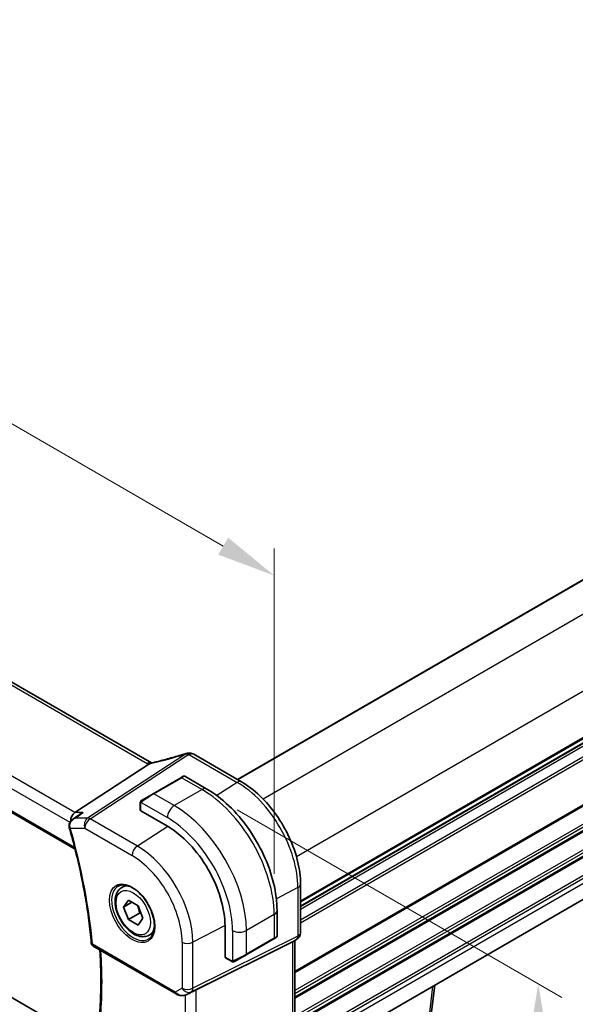
# Model space of a CAD drawing. Units: millimetres. Extents: x 43 to 6535, y 24 to 1429.
# Drawn here: x 317 to 388, y 424 to 549 of the extents above; entities that cross this region are included whole.
import ezdxf

# ---------------------------------------------------------------- set-up
doc = ezdxf.new("R2010")
doc.units = ezdxf.units.MM
doc.header["$LTSCALE"] = 3
doc.layers.get('Defpoints').update_dxf_attribs({"lineweight": 25})
for name, color, linetype, lineweight in [('Dimension (ISO)', 7, 'Continuous', 18), ('Visible (ISO)', 7, 'Continuous', 35), ('Visible Narrow (ISO)', 7, 'Continuous', 25)]:
    doc.layers.add(name, color=color, linetype=linetype, lineweight=lineweight)
doc.styles.add('Note Text (TK)', font='MS PGothic.ttf')
doc.dimstyles.new('Default - Method 1b (TK)', dxfattribs={"dimscale": 3, "dimtxt": 2.5, "dimasz": 2.5, "dimexe": 1, "dimexo": 1.5, "dimgap": 1, "dimtad": 1, "dimtoh": 1, "dimrnd": 1e-08, "dimdsep": 46, "dimtxsty": 'Note Text (TK)', "dimcen": 0.09, "dimdle": 5, "dimclrd": 100, "dimclre": 100, "dimclrt": 7, "dimadec": 1, "dimazin": 1, "dimtfac": 1, "dimtmove": 0, "dimatfit": 3, "dimfxl": 0, "dimtolj": 1, "dimlwd": -1, "dimlwe": -1, "dimarcsym": 0})

# ---------------------------------------------------------------- blocks, each defined once
blk = doc.blocks.new('*D12')
at = {"layer": 'Defpoints', "color": 0, "transparency": 16777216}
for p in [(208.52, 559.55), (208.52, 516.37), (349.24, 435.13)]:
    blk.add_point(p, dxfattribs=at)
at = {"layer": 'Dimension (ISO)', "color": 100, "transparency": 16777216}
for p, q in [((208.52, 521.57), (208.52, 563.01)), ((342.74, 482.06), (215.02, 555.8)), ((349.24, 440.33), (349.24, 481.77))]:
    blk.add_line(p, q, dxfattribs=at)
for points in [[(215.64, 556.88), (214.39, 554.72), (208.52, 559.55)], [(343.37, 483.14), (342.12, 480.97), (349.24, 478.31)]]:
    blk.add_solid(points, dxfattribs=at)
at = {"layer": 'Dimension (ISO)', "color": 7, "transparency": 16777216, "insert": (273.04, 531.07), "char_height": 7.5, "attachment_point": 4, "rotation": 330, "style": 'Note Text (TK)'}
blk.add_mtext('\\A1;{\\H0.816x;\\Q-30;\\W0.816;199{}{\\A0;{\\H1.5x;}{\\A2;\\H0.71x;\\C3;%%p0.5}}{{}}}', dxfattribs=at)
blk = doc.blocks.new('*D13')
at = {"layer": 'Defpoints', "color": 0, "transparency": 16777216}
for p in [(326.19, 645.54), (382.05, 613.29), (208.8, 513.27)]:
    blk.add_point(p, dxfattribs=at)
at = {"layer": 'Dimension (ISO)', "color": 100, "transparency": 16777216}
for p, q in [((377.55, 615.89), (323.19, 647.27)), ((159.44, 549.27), (319.69, 641.79)), ((204.3, 515.87), (149.95, 547.25))]:
    blk.add_line(p, q, dxfattribs=at)
for points in [[(319.07, 642.87), (320.32, 640.71), (326.19, 645.54)], [(158.82, 550.35), (160.07, 548.19), (152.95, 545.52)]]:
    blk.add_solid(points, dxfattribs=at)
at = {"layer": 'Dimension (ISO)', "color": 7, "transparency": 16777216, "insert": (226.47, 596.73), "char_height": 7.5, "attachment_point": 4, "rotation": 30, "style": 'Note Text (TK)'}
blk.add_mtext('\\A1;{\\H0.816x;\\Q-30;\\W0.816;245{}{\\A0;{\\H1.5x;}{\\A2;\\H0.71x;\\C3;%%p0.5}}{{}}}', dxfattribs=at)
blk = doc.blocks.new('*D14')
at = {"layer": 'Defpoints', "color": 0, "transparency": 16777216}
for p in [(340.04, 451.05), (340.04, 405.33), (382.91, 380.58)]:
    blk.add_point(p, dxfattribs=at)
at = {"layer": 'Dimension (ISO)', "color": 100, "transparency": 16777216}
for p, q in [((344.54, 448.45), (385.91, 424.57)), ((382.91, 418.8), (382.91, 388.08)), ((344.54, 402.73), (385.91, 378.85))]:
    blk.add_line(p, q, dxfattribs=at)
for points in [[(381.66, 418.8), (384.16, 418.8), (382.91, 426.3)], [(381.66, 388.08), (384.16, 388.08), (382.91, 380.58)]]:
    blk.add_solid(points, dxfattribs=at)
at = {"layer": 'Dimension (ISO)', "color": 7, "transparency": 16777216, "insert": (375.32, 391.31), "char_height": 7.5, "attachment_point": 4, "rotation": 90, "style": 'Note Text (TK)'}
blk.add_mtext('\\A1;{\\H0.816x;\\Q30;\\W0.816;56{}{\\A0;{\\H1.5x;}{\\A2;\\H0.71x;\\C3;%%p0.3}}{{}}}', dxfattribs=at)

msp = doc.modelspace()

# ---------------------------------------------------------------- linework, layer by layer
at = {"layer": 'Visible (ISO)'}
for p, q in [((487.4017, 534.8078), (344.5533, 452.3342)), ((495.4506, 518.6123), (352.6022, 436.1387)), ((333.5897, 454.4532), (229.9765, 514.2743)), ((217.1803, 505.0549), (323.859, 443.4639)), ((495.3804, 498.6971), (352.6022, 416.2641)), ((325.6908, 418.8394), (222.3134, 478.5244)), ((345.0692, 452.0364), (338.9887, 455.5469)), ((333.2681, 454.2743), (323.8261, 448.1078)), ((337.3506, 452.558), (337.6581, 452.7356)), ((337.8581, 452.7356), (340.6687, 451.1129)), ((337.3506, 452.558), (333.8151, 450.5168)), ((332.4115, 449.7064), (333.8151, 450.5168)), ((332.1716, 449.3128), (332.1716, 448.4203)), ((332.2302, 448.3361), (335.6243, 446.3765)), ((352.6022, 432.8132), (352.6022, 438.9888)), ((329.8084, 438.5686), (330.3335, 438.8718)), ((330.0508, 436.0814), (330.6632, 436.9525)), ((331.1115, 436.6937), (330.0508, 436.0814)), ((330.6632, 436.9525), (331.8879, 436.2454)), ((330.6632, 434.5031), (330.0508, 436.0814)), ((332.0774, 435.3196), (330.6632, 434.5031)), ((331.8879, 436.2454), (332.5003, 434.6671)), ((349.6022, 435.6396), (349.6022, 432.3943)), ((331.8879, 433.7959), (330.6632, 434.5031)), ((332.5003, 434.6671), (331.8879, 433.7959)), ((333.3084, 432.5065), (333.8335, 432.8096)), ((342.9782, 433.6392), (342.9782, 429.72)), ((339.2855, 425.5475), (351.5642, 431.6382)), ((345.6591, 430.0023), (349.1946, 432.0435)), ((349.5022, 432.2211), (349.1946, 432.0435)), ((352.1022, 431.9472), (351.6022, 431.6585)), ((351.8951, 431.8276), (351.8951, 422.1334)), ((326.1795, 431.1168), (336.7284, 425.0264)), ((343.0218, 429.6272), (343.7947, 429.181)), ((345.6591, 430.0023), (344.2556, 429.1919)), ((338.0037, 424.8988), (338.5737, 425.1784)), ((369.7077, 426.1399), (369.0262, 420.5135))]:
    msp.add_line(p, q, dxfattribs=at)
for centre, radius, start, end in [((338.2836, 454.6794), 1, 90.264477, 107.165617), ((338.4887, 454.6809), 1, 60, 90.605242), ((337.7581, 452.5623), 0.2, 60, 120), ((351.6022, 432.8132), 1, 300, 0), ((326.4295, 431.5498), 0.5, 185.076285, 240), ((349.4022, 432.3943), 0.2, 300, 0)]:
    msp.add_arc(centre, radius, start, end, dxfattribs=at)
for centre, major_axis, ratio, start_param, end_param in [((339.132, 467.6246), (20.0023, 0.9321), 0.59539004, 4.64200799, 4.65196959), ((324.0298, 447.2176), (0.2635, 0.9834), 0.68850026, 0.65532613, 1.9423994), ((-20548.1585, -712.8324), (28226.3401, 11195.9051), 0.28773036, 5.42393618, 5.42398022), ((332.3716, 448.4263), (0.1999, 0.0096), 0.60672809, 3.11252308, 3.89792125), ((324.0095, 446.5322), (-0.0987, -1.0427), 0.88946665, 5.09854028, 5.12855769), ((335.6243, 437.885), (5.2, -9.0067), 0.57735027, 0.78539816, 2.35619449), ((350.8951, 432.405), (0.9239, -0.5334), 0.71743894, 5.83812635, 5.89048623), ((343.127, 429.7974), (-0.1083, -0.1683), 0.60672809, 5.52685671, 6.31225488), ((338.6164, 425.1581), (0.9998, 0.5352), 0.03327015, 0.8199497, 1.57659075)]:
    msp.add_ellipse(centre, major_axis=major_axis, ratio=ratio, start_param=start_param, end_param=end_param, dxfattribs=at)
for points, knots in [([(337.9885, 455.6348), (337.7043, 455.547), (337.4205, 455.4613), (336.8538, 455.2938), (336.5711, 455.2121), (336.007, 455.053), (335.7258, 454.9755), (335.1654, 454.825), (334.8862, 454.752), (334.3304, 454.6103), (334.0538, 454.5418), (333.7787, 454.4755)], [0.944229349, 0.944229349, 0.944229349, 0.944229349, 0.985407817, 0.985407817, 1.026586286, 1.026586286, 1.067764754, 1.067764754, 1.108943223, 1.108943223, 1.150121692, 1.150121692, 1.150121692, 1.150121692]), ([(333.2681, 454.2743), (333.2945, 454.2915), (333.3176, 454.3086), (333.3373, 454.3254), (333.3374, 454.3255), (333.3375, 454.3256)], [-0.35780165116, -0.35780165116, -0.35780165116, -0.35780165116, -0.34951322551, -0.34951322551, -0.34947229848, -0.34947229848, -0.34947229848, -0.34947229848]), ([(333.526, 454.4218), (333.5419, 454.4247), (333.5581, 454.4278), (333.5908, 454.4341), (333.6073, 454.4374), (333.6407, 454.4443), (333.6576, 454.4479), (333.6917, 454.4554), (333.7089, 454.4592), (333.7436, 454.4672), (333.7611, 454.4713), (333.7787, 454.4755)], [-1.312941985, -1.312941985, -1.312941985, -1.312941985, -1.280377927, -1.280377927, -1.247813868, -1.247813868, -1.215249809, -1.215249809, -1.18268575, -1.18268575, -1.150121692, -1.150121692, -1.150121692, -1.150121692]), ([(333.5897, 454.4532), (333.5954, 454.4499), (333.6012, 454.4466), (333.6099, 454.4419), (333.6125, 454.4405), (333.6152, 454.4391)], [0, 0, 0, 0, 0.0271975893, 0.0271975893, 0.0387323635, 0.0387323635, 0.0387323635, 0.0387323635]), ([(352.6022, 438.9888), (352.6022, 439.9299), (352.474, 440.924), (351.9858, 442.9407), (351.6256, 443.963), (350.7083, 445.9505), (350.1513, 446.9154), (348.8887, 448.7035), (348.1834, 449.5267), (346.681, 450.9578), (345.8842, 451.5658), (345.0692, 452.0364)], [0, 0, 0, 0, 0.31415927, 0.31415927, 0.62831853, 0.62831853, 0.9424778, 0.9424778, 1.25663706, 1.25663706, 1.57079633, 1.57079633, 1.57079633, 1.57079633]), ([(340.6687, 451.1129), (341.6369, 450.5539), (342.5824, 449.8322), (344.3642, 448.1349), (345.2002, 447.1592), (346.6966, 445.0398), (347.3567, 443.8965), (348.444, 441.5409), (348.871, 440.329), (349.4499, 437.9373), (349.6022, 436.7576), (349.6022, 435.6396)], [4.71238898, 4.71238898, 4.71238898, 4.71238898, 5.02654825, 5.02654825, 5.34070751, 5.34070751, 5.65486678, 5.65486678, 5.96902604, 5.96902604, 6.28318531, 6.28318531, 6.28318531, 6.28318531]), ([(332.1716, 449.3128), (332.1716, 449.3269), (332.1722, 449.3417), (332.1744, 449.378), (332.1766, 449.3999), (332.1844, 449.4547), (332.1916, 449.4892), (332.2126, 449.5398), (332.2217, 449.5568), (332.238, 449.5801), (332.2438, 449.5873), (332.2604, 449.6058), (332.2721, 449.6166), (332.2949, 449.6355), (332.3059, 449.6438), (332.3229, 449.655), (332.3285, 449.6585), (332.3341, 449.6617)], [0, 0, 0, 0, 0.0047436805, 0.0047436805, 0.0122445342, 0.0122445342, 0.0235859034, 0.0235859034, 0.0293422379, 0.0293422379, 0.0321135861, 0.0321135861, 0.0368260412, 0.0368260412, 0.0410504996, 0.0410504996, 0.0430339881, 0.0430339881, 0.0430339881, 0.0430339881]), ([(324.85, 448.1078), (324.8481, 448.1071), (324.8462, 448.1065), (324.6945, 448.0516), (324.5511, 447.9784), (324.4164, 447.8846), (324.411, 447.8807), (324.4055, 447.8768)], [-0.1766910494, -0.1766910494, -0.1766910494, -0.1766910494, -0.1760895465, -0.1760895465, -0.1284086365, -0.1284086365, -0.1263758853, -0.1263758853, -0.1263758853, -0.1263758853]), ([(323.5566, 447.2698), (323.5027, 447.2312), (323.4509, 447.1882), (323.3518, 447.0903), (323.3046, 447.0353), (323.2194, 446.9118), (323.1811, 446.8432), (323.1201, 446.688), (323.0979, 446.6021), (323.0815, 446.417), (323.0883, 446.3169), (323.1131, 446.2209)], [-0.0630195137, -0.0630195137, -0.0630195137, -0.0630195137, -0.0504156109, -0.0504156109, -0.0378117082, -0.0378117082, -0.0252078055, -0.0252078055, -0.0126039027, -0.0126039027, 0, 0, 0, 0]), ([(323.1213, 446.191), (323.41, 445.1875), (323.6791, 444.1863), (324.177, 442.1919), (324.4058, 441.1986), (324.8227, 439.2229), (325.0106, 438.2404), (325.3452, 436.2893), (325.4917, 435.3206), (325.743, 433.3999), (325.8478, 432.4478), (325.9315, 431.5056)], [5.904013063, 5.904013063, 5.904013063, 5.904013063, 5.95830768, 5.95830768, 6.012602297, 6.012602297, 6.066896914, 6.066896914, 6.121191531, 6.121191531, 6.175486148, 6.175486148, 6.175486148, 6.175486148]), ([(333.3084, 432.5065), (333.1193, 432.3973), (332.9055, 432.3329), (332.4441, 432.2931), (332.1958, 432.325), (331.6701, 432.484), (331.3926, 432.6237), (330.8489, 432.997), (330.5834, 433.2341), (330.097, 433.7752), (329.876, 434.0786), (329.4974, 434.7219), (329.3396, 435.0614), (329.1015, 435.7477), (329.0214, 436.0943), (328.9512, 436.7655), (328.9615, 437.0901), (329.0842, 437.6782), (329.1943, 437.9443), (329.4812, 438.3294), (329.6336, 438.4677), (329.8084, 438.5686)], [2.35619449, 2.35619449, 2.35619449, 2.35619449, 2.62003967, 2.62003967, 2.90796975, 2.90796975, 3.23592162, 3.23592162, 3.57553651, 3.57553651, 3.91252176, 3.91252176, 4.2478355, 4.2478355, 4.58455705, 4.58455705, 4.92411754, 4.92411754, 5.25395077, 5.25395077, 5.49778714, 5.49778714, 5.49778714, 5.49778714]), ([(329.3743, 438.7669), (329.5872, 438.878), (329.8389, 438.9257), (330.3803, 438.8799), (330.6628, 438.7987), (331.236, 438.5215), (331.5255, 438.3299), (332.0883, 437.8525), (332.3615, 437.5667), (332.8625, 436.9287), (333.0902, 436.5762), (333.4753, 435.8413), (333.6326, 435.4591), (333.8607, 434.706), (333.9316, 434.3352), (333.982, 433.6454), (333.9619, 433.3263), (333.8382, 432.77), (333.7346, 432.534), (333.5024, 432.2179), (333.3898, 432.112), (333.263, 432.0314)], [3.95168604, 3.95168604, 3.95168604, 3.95168604, 4.30898817, 4.30898817, 4.63132462, 4.63132462, 4.94280445, 4.94280445, 5.25494337, 5.25494337, 5.56846939, 5.56846939, 5.88232946, 5.88232946, 6.19532337, 6.19532337, 6.50679228, 6.50679228, 6.8203244, 6.8203244, 7.04388825, 7.04388825, 7.04388825, 7.04388825]), ([(326.9292, 421.8171), (326.9874, 422.4454), (327.0341, 423.082), (327.1042, 424.3706), (327.1277, 425.0226), (327.1513, 426.341), (327.1515, 427.0074), (327.1285, 428.3535), (327.1054, 429.0331), (327.0552, 430.0224), (327.0376, 430.3271), (327.0176, 430.633)], [6.181952548, 6.181952548, 6.181952548, 6.181952548, 6.22232762, 6.22232762, 6.262702692, 6.262702692, 6.303077763, 6.303077763, 6.343452835, 6.343452835, 6.3613247, 6.3613247, 6.3613247, 6.3613247]), ([(344.1778, 429.147), (344.1726, 429.1441), (344.1674, 429.1412), (344.1494, 429.1322), (344.1364, 429.1266), (344.1083, 429.1161), (344.093, 429.1113), (344.0698, 429.1064), (344.0618, 429.1052), (344.0426, 429.1031), (344.0313, 429.1028), (344.0088, 429.1035), (343.9976, 429.1046), (343.9402, 429.1134), (343.899, 429.13), (343.8464, 429.1539), (343.8334, 429.1603), (343.814, 429.1702), (343.8074, 429.1738), (343.7989, 429.1786), (343.7967, 429.1798), (343.7947, 429.181)], [0, 0, 0, 0, 0.0017983316, 0.0017983316, 0.0061286047, 0.0061286047, 0.0108604018, 0.0108604018, 0.0132824764, 0.0132824764, 0.0166626114, 0.0166626114, 0.0201401194, 0.0201401194, 0.0348978877, 0.0348978877, 0.0397879905, 0.0397879905, 0.042188396, 0.042188396, 0.0429887278, 0.0429887278, 0.0429887278, 0.0429887278]), ([(344.1816, 429.1492), (344.1805, 429.1486), (344.1862, 429.1519), (344.1996, 429.1596), (344.2151, 429.1686), (344.2368, 429.1811), (344.2556, 429.1919)], [0.434049798, 0.434049798, 0.434049798, 0.434049798, 0.696257333, 0.696257333, 0.696257333, 1, 1, 1, 1]), ([(336.7284, 425.0264), (336.8035, 424.9831), (336.8824, 424.9459), (337.0452, 424.8835), (337.1291, 424.8583), (337.2991, 424.821), (337.3853, 424.8087), (337.5585, 424.7995), (337.6456, 424.8024), (337.8222, 424.8298), (337.9122, 424.8539), (338.0037, 424.8988)], [4.83549101, 4.83549101, 4.83549101, 4.83549101, 5.1391783, 5.1391783, 5.44286559, 5.44286559, 5.74655288, 5.74655288, 6.05024017, 6.05024017, 6.35392746, 6.35392746, 6.35392746, 6.35392746])]:
    msp.add_open_spline(points, degree=3, knots=knots, dxfattribs=at)
for points in [[(333.526, 454.4218), (333.4622, 454.4102), (333.3984, 454.3776), (333.3375, 454.3256)], [(332.4115, 449.7064), (332.3766, 449.6863), (332.3435, 449.6672), (332.3402, 449.6653)], [(338.5928, 425.1882), (338.5865, 425.1849), (338.5802, 425.1816), (338.5737, 425.1785)]]:
    msp.add_open_spline(points, degree=3, dxfattribs=at)
for points, weights in [([(331.8145, 436.2878), (331.9971, 435.8723), (332.0774, 435.3196)], [1.07507328986, 1.09062147728, 1]), ([(332.0774, 435.3196), (332.1804, 435.2867), (332.2729, 435.2532)], [1, 1.01779072487, 1.03148954554])]:
    msp.add_rational_spline(points, weights, degree=2, dxfattribs=at)
at = {"layer": 'Visible Narrow (ISO)'}
for p, q in [((487.4603, 534.774), (344.6119, 452.3004)), ((491.1303, 532.5654), (347.8412, 449.8374)), ((495.3729, 525.2169), (352.0839, 442.4889)), ((495.4506, 519.3299), (352.6022, 436.8563)), ((495.4506, 519.1609), (352.6022, 436.6873)), ((495.4506, 518.6839), (352.6022, 436.2103)), ((495.4506, 518.2579), (352.6022, 435.7843)), ((495.4506, 516.8944), (352.6022, 434.4208)), ((495.4506, 516.4967), (352.6022, 434.0232)), ((229.4395, 514.2023), (333.0527, 454.3812)), ((495.4506, 510.7567), (351.8951, 427.8748)), ((495.4506, 510.5877), (351.8951, 427.7058)), ((323.8261, 448.1078), (219.5743, 508.2976)), ((495.4506, 508.3211), (351.8951, 425.4393)), ((495.4506, 507.9235), (351.8951, 425.0417)), ((218.7375, 507.1916), (323.2032, 446.8783)), ((495.4506, 507.4907), (351.8951, 424.6089)), ((495.4506, 507.3217), (351.8951, 424.4399)), ((323.8085, 443.6622), (217.1467, 505.2434)), ((495.4506, 505.0552), (351.8951, 422.1733)), ((495.4506, 504.6575), (352.0624, 421.8723)), ((495.4506, 504.2247), (352.2499, 421.5477)), ((495.4506, 504.0557), (352.323, 421.4209)), ((495.4506, 501.7892), (352.6022, 419.3156)), ((495.4506, 501.3915), (352.6022, 418.918)), ((495.4506, 500.7669), (352.6022, 418.2933)), ((337.9308, 455.5696), (325.4578, 447.4237)), ((325.7736, 447.3274), (338.2466, 455.4734)), ((338.4517, 455.4749), (344.5322, 451.9644)), ((333.9151, 450.5068), (337.4506, 452.5481)), ((337.4506, 452.5481), (340.0437, 451.051)), ((344.5322, 451.9644), (341.9152, 450.2951)), ((336.5081, 449.0097), (333.9151, 450.5068)), ((340.0437, 451.051), (336.5081, 449.0097)), ((332.2302, 448.3361), (332.2302, 449.2311)), ((332.2976, 449.3994), (335.6243, 447.4788)), ((324.85, 448.1078), (323.8261, 448.1078)), ((325.4578, 447.4237), (323.8933, 447.4237)), ((331.8042, 443.8457), (325.7736, 447.3274)), ((323.2482, 446.1252), (325.1035, 446.1252)), ((325.1035, 446.1252), (331.1341, 442.6434)), ((335.7014, 446.3315), (331.8042, 443.8457)), ((352.2713, 438.5597), (349.5172, 437.128)), ((352.2713, 438.5597), (352.2713, 432.3842)), ((349.2361, 435.1293), (345.7005, 433.0881)), ((349.2361, 435.1293), (349.2361, 432.1351)), ((342.9778, 433.7285), (338.8764, 431.5964)), ((343.9328, 433.0881), (343.9328, 429.2468)), ((345.7005, 430.0938), (345.7005, 433.0881)), ((337.5001, 431.6172), (337.5001, 425.7606)), ((338.6695, 425.2827), (352.0645, 431.927)), ((352.2713, 432.3842), (338.8764, 425.7398)), ((338.8764, 425.7398), (338.8764, 431.5964)), ((349.2361, 432.1351), (345.7005, 430.0938)), ((352.0645, 431.927), (351.5642, 431.6382)), ((351.5642, 431.6382), (351.5642, 421.8029)), ((336.6249, 425.2553), (326.0759, 431.3457)), ((343.7533, 429.2725), (342.9782, 429.72)), ((337.5001, 425.7606), (336.6249, 425.2553)), ((338.0146, 424.9046), (338.6695, 425.2827)), ((338.5928, 425.1882), (338.0146, 424.9046)), ((339.2855, 415.1274), (339.2855, 425.5475)), ((369.4435, 425.9874), (368.7388, 420.1695)), ((337.9093, 424.8592), (337.9093, 415.4593))]:
    msp.add_line(p, q, dxfattribs=at)
for centre, major_axis, ratio, start_param, end_param in [((338.8162, 462.6217), (20.8897, 7.4303), 0.2893161, 4.3617742, 4.56766655), ((338.2836, 454.6794), (-0.2951, 0.9555), 0.24988739, 0, 0.3020724), ((338.2836, 454.6794), (-0.5468, 0.8373), 0.55343369, 5.46703367, 5.93003426), ((338.2836, 454.6794), (-0.0046, 1), 0.05486603, 0, 0.65314936), ((339.132, 468.2486), (20.9911, 1.006), 0.60672809, 4.64114352, 4.65091876), ((338.4887, 454.6809), (-0.0106, 0.9999), 0.0471112, 0, 0.65284611), ((338.4887, 454.6809), (0.5, 0.866), 0.57735027, 0, 0.83775804), ((333.0897, 453.5872), (0.5, 0.866), 0.57735027, 0, 0.83775804), ((334.4669, 455.2833), (1.9992, 0.0958), 0.60672809, 3.89792125, 4.04055374), ((334.1511, 455.1772), (1.9895, 0.7076), 0.2893161, 4.19090979, 4.3617742), ((334.0128, 453.5033), (-0.2341, 0.9722), 0.4232373, 0, 0.32355779), ((336.7081, 451.9561), (1.1529, 0.7768), 0.0746875, 0.03645699, 0.82185516), ((337.4506, 452.3848), (-0.1, 0.1732), 0.57735027, 5.49778714, 6.28318531), ((344.5692, 451.1704), (0.5, 0.866), 0.57735027, 0, 0.83775804), ((344.5322, 443.0279), (5.4724, -9.4785), 0.57735027, 0.78539816, 2.35619449), ((333.1726, 449.9149), (1.1529, 0.7768), 0.0746875, 0.82185516, 2.28831136), ((333.9151, 450.3436), (-0.1, 0.1732), 0.57735027, 5.49778714, 6.28318531), ((340.0437, 450.0304), (0.625, 1.0825), 0.57735027, 0, 0.78539816), ((340.0437, 440.4365), (6.5, -11.2583), 0.57735027, 0.78539816, 2.35619449), ((332.3716, 449.3128), (-0.2, 0), 0.57735027, 0, 0.78539816), ((332.5115, 449.5332), (-0.1, 0.1732), 0.77163204, 0, 1.49708378), ((336.5081, 447.9891), (-0.625, -1.0825), 0.57735027, 3.92699082, 5.49778714), ((336.5081, 438.3953), (-6.5, 11.2583), 0.57735027, 3.92699082, 5.49778714), ((325.8107, 446.5334), (0, -1), 0.77459667, 3.61448687, 5.13292332), ((325.8107, 446.5334), (0.5, 0.866), 0.57735027, 0.83775804, 2.35619449), ((325.8107, 446.5334), (-0.5468, 0.8373), 0.55343369, 5.46703367, 5.93003426), ((335.6243, 437.885), (5.875, -10.1758), 0.57735027, 0.78539816, 2.35619449), ((323.5973, 446.3458), (-0.4841, -0.125), 0.29916243, 0, 0.66162367), ((323.6018, 446.3293), (-0.4805, -0.1383), 0.32263471, 0, 0.65602179), ((282.9802, 450.8469), (-30.6509, 53.0889), 0.57735027, 4.03468998, 4.30616306), ((331.8412, 443.0517), (-0.5, -0.866), 0.57735027, 3.97935069, 5.49778714), ((331.8042, 435.6795), (-5.0008, 8.6616), 0.57735027, 3.92699082, 5.49778714), ((331.1341, 435.2926), (4.5014, -7.7967), 0.57735027, 0.78539816, 2.35619449), ((351.6022, 438.9888), (1, 0), 0.57735027, 5.44542727, 6.28318531), ((331.2706, 435.3714), (1.945, -3.3688), 0.57735027, 3.11689743, 6.30788053), ((331.5584, 435.5375), (-1.75, 3.0311), 0.57735027, 5.74410196, 6.28318531), ((348.3522, 435.6396), (1.25, 0), 0.57735027, 5.49778714, 6.28318531), ((331.5584, 435.5375), (1.75, -3.0311), 0.57735027, 0, 0.53908334), ((344.8167, 433.5984), (-1.25, 0), 0.57735027, 0.78539816, 2.35619449), ((351.6022, 432.8132), (1, 0), 0.57735027, 5.44542727, 6.28318531), ((326.4295, 431.5498), (-0.498, -0.0442), 0.51194513, 0, 0.73704778), ((338.2072, 432.0254), (-1, 0), 0.57735027, 0.78539816, 2.30383461), ((349.0946, 432.2167), (0.1, -0.1732), 0.57735027, 0, 0.78539816), ((348.3522, 431.7881), (-1.2492, -0.61), 0.0746875, 2.3197375, 3.10513566), ((351.6022, 432.8132), (0.4444, -0.8958), 0.55872753, 0.03644158, 0.82070454), ((351.6022, 432.8132), (0.5, -0.866), 0.81649658, 6.23082543, 6.28318531), ((326.4295, 431.5498), (-0.25, -0.433), 0.57735027, 5.49778714, 6.28318531), ((284.0408, 451.4592), (-30.5853, 52.9753), 0.57735027, 3.82874649, 4.00689017), ((343.8947, 429.3542), (-0.1, -0.1732), 0.57735027, 5.49778714, 6.28318531), ((344.8167, 429.7468), (-1.2492, -0.61), 0.0746875, 0.85328129, 2.3197375), ((344.1556, 429.3651), (0.1, -0.1732), 0.77163204, 4.78610152, 6.28318531), ((345.5591, 430.1755), (0.1, -0.1732), 0.57735027, 0, 0.78539816), ((336.9784, 425.4594), (-0.25, -0.433), 0.57735027, 5.49778714, 6.28318531), ((337.301, 425.6457), (-0.9474, 0.5252), 0.66537905, 1.19049789, 2.70893433), ((338.2072, 426.1689), (0.5, -0.866), 0.81649658, 4.71238898, 6.23082543), ((338.2072, 426.1689), (-1, 0), 0.57735027, 0.78539816, 2.30383461), ((338.2072, 426.1689), (0.4444, -0.8958), 0.55872753, 0.03644158, 0.82070454), ((337.7835, 425.3477), (0.2202, -0.4489), 0.63310794, 0, 0.03904571)]:
    msp.add_ellipse(centre, major_axis=major_axis, ratio=ratio, start_param=start_param, end_param=end_param, dxfattribs=at)
for centre, major_axis in [((331.1341, 435.2926), (-2.0449, 3.5419)), ((331.2756, 435.3742), (1.55, -2.6847))]:
    msp.add_ellipse(centre, major_axis=major_axis, ratio=0.57735027, dxfattribs=at)
for points in [[(332.2302, 449.2311), (332.2302, 449.261), (332.2837, 449.3823), (332.2976, 449.3994)], [(332.2976, 449.3994), (332.3039, 449.407), (332.3626, 449.4626), (332.3709, 449.469)], [(323.8933, 447.4237), (324.2122, 447.6517), (324.5311, 447.8798), (324.85, 448.1078)], [(323.8933, 447.4237), (323.772, 447.3931), (323.6574, 447.3419), (323.5569, 447.2701)], [(343.9328, 429.2468), (343.911, 429.2432), (343.7791, 429.2576), (343.7533, 429.2725)], [(344.0296, 429.2754), (344.0199, 429.2714), (343.9425, 429.2484), (343.9328, 429.2468)]]:
    msp.add_open_spline(points, degree=3, dxfattribs=at)
for points, knots in [([(323.2383, 446.1583), (323.2186, 446.2269), (323.2075, 446.299), (323.2003, 446.4838), (323.217, 446.5953), (323.2897, 446.8331), (323.3554, 446.9537), (323.5598, 447.2195), (323.7197, 447.343), (323.8933, 447.4237)], [0, 0, 0, 0, 0.0111471435, 0.0111471435, 0.028982573, 0.028982573, 0.0521686314, 0.0521686314, 0.0882720191, 0.0882720191, 0.0882720191, 0.0882720191]), ([(323.2482, 446.1252), (323.2465, 446.1307), (323.2448, 446.1361), (323.2415, 446.1472), (323.2398, 446.1527), (323.2383, 446.1583)], [-0.00180433614, -0.00180433614, -0.00180433614, -0.00180433614, -0.00090216807, -0.00090216807, 0, 0, 0, 0])]:
    msp.add_open_spline(points, degree=3, knots=knots, dxfattribs=at)

# ---------------------------------------------------------------- dimensions: what is measured, and where the dimension line sits
at = {"layer": 'Dimension (ISO)', "color": 100, "true_color": 0x00ff3f}
for base, p1, p2, angle, text, override, picture, middle in [((326.1867, 645.5415), (208.8047, 513.2704), (382.0458, 613.2912), 210, '{\\H0.816x;\\Q-30;\\W0.816;<>{}{\\A0;{\\H1.5x;}{\\A2;\\H0.71x;\\C3;%%p0.5}}{{}}}', {"dimtoh": 0, "dimlfac": 1.224745, "dimtp": 0.5, "dimtm": 0.5, "dimtofl": 0, "dimatfit": 1}, '*D13', (239.9021, 595.725)), ((208.5218, 559.5483), (349.2361, 435.1293), (208.5218, 516.3707), 330, '{\\H0.816x;\\Q-30;\\W0.816;<>{}{\\A0;{\\H1.5x;}{\\A2;\\H0.71x;\\C3;%%p0.5}}{{}}}', {"dimtoh": 0, "dimlfac": 1.224745, "dimpost": '', "dimtp": 0.5, "dimtm": 0.5, "dimtdec": 2, "dimtofl": 0, "dimatfit": 1, "dimtzin": 8}, '*D12', (278.8789, 518.9276)), ((382.9099, 380.5783), (340.0437, 451.051), (340.0437, 405.3272), 90, '{\\H0.816x;\\Q30;\\W0.816;<>{}{\\A0;{\\H1.5x;}{\\A2;\\H0.71x;\\C3;%%p0.3}}{{}}}', {"dimtoh": 0, "dimlfac": 1.224745, "dimpost": '', "dimtp": 0.3, "dimtm": 0.3, "dimtdec": 2, "dimtofl": 0, "dimatfit": 1, "dimtzin": 8}, '*D14', (382.9099, 403.4402))]:
    dim = msp.add_linear_dim(base=base, p1=p1, p2=p2, angle=angle, text=text, dimstyle='Default - Method 1b (TK)', override=override, dxfattribs=at)
    dim.commit()
    dim.dimension.update_dxf_attribs({"geometry": picture, "text_midpoint": middle, "dimtype": 160})

doc.saveas('drawing.dxf')
